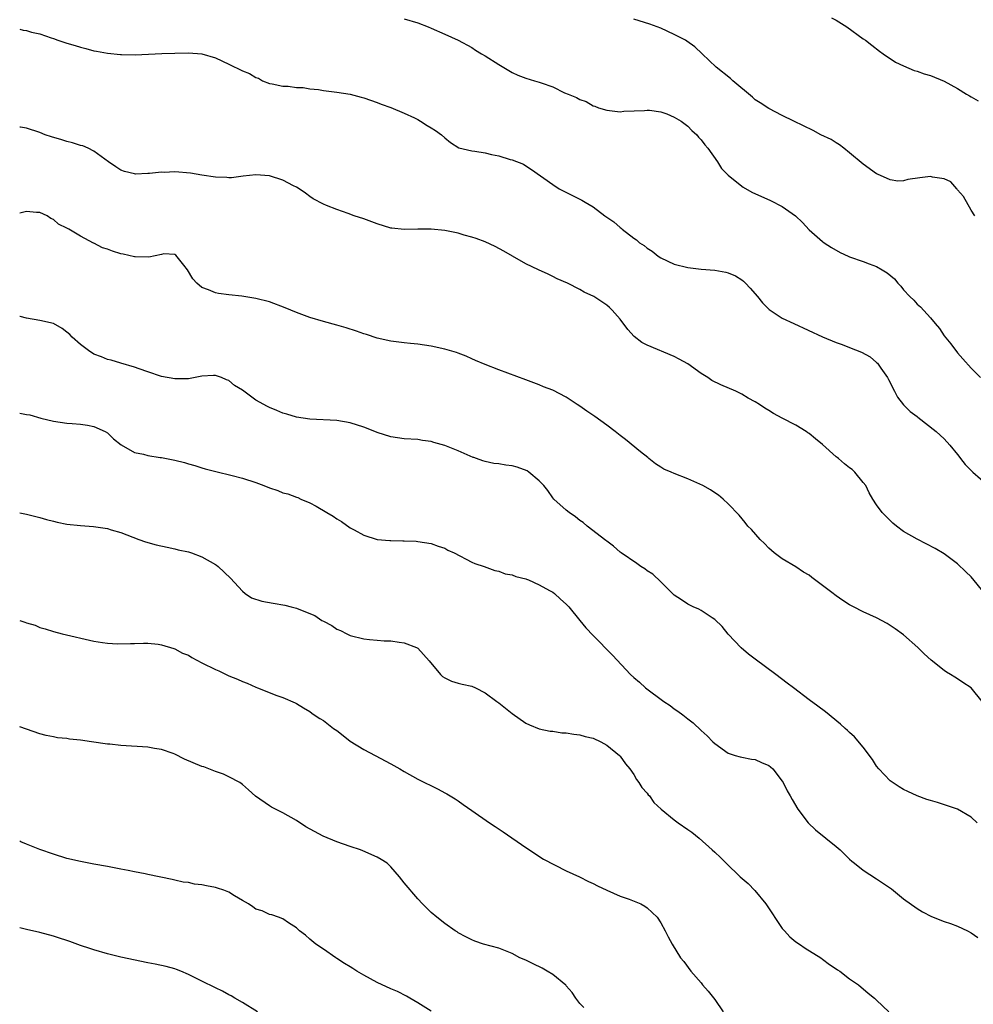
# Model space of a CAD drawing. Units: inches. Extents: x 2631000 to 2633868, y 1467000 to 1470000.
# Drawn here: x 2631000 to 2631141, y 1468820 to 1468966 of the extents above; entities that cross this region are included whole.
import ezdxf

# ---------------------------------------------------------------- set-up
doc = ezdxf.new("R2010")
doc.units = ezdxf.units.IN
doc.header["$MEASUREMENT"] = 0
doc.layers.add('LD26311467_2ft', color=166, linetype='Continuous')

msp = doc.modelspace()

# ---------------------------------------------------------------- linework, layer by layer
at = {"layer": 'LD26311467_2ft'}
for points, elevation in [([(2631057, 1468966.2), (2631059, 1468965.58), (2631060.55, 1468965), (2631061, 1468964.81), (2631063, 1468963.93), (2631065, 1468963.02), (2631067, 1468961.94), (2631067.56, 1468961.56), (2631068.45, 1468961), (2631069, 1468960.69), (2631071, 1468959.4), (2631073, 1468958.21), (2631073.84, 1468957.84), (2631075, 1468957.4), (2631076.31, 1468957), (2631077, 1468956.82), (2631077.3, 1468956.7), (2631079, 1468956.11), (2631080.76, 1468955.24), (2631081.3, 1468955), (2631082.53, 1468954.53), (2631083, 1468954.23), (2631083.93, 1468953.93), (2631085, 1468953.3), (2631085.24, 1468953.24), (2631085.78, 1468953), (2631087, 1468952.63), (2631089, 1468952.41), (2631089.52, 1468952.48), (2631092.61, 1468952.61), (2631093, 1468952.66), (2631093.36, 1468952.64), (2631095, 1468952.42), (2631095.91, 1468952.09), (2631097, 1468951.63), (2631098.05, 1468951), (2631099, 1468950.25), (2631099.63, 1468949.63), (2631100.36, 1468949), (2631100.62, 1468948.62), (2631101, 1468948.26), (2631101.52, 1468947.52), (2631101.96, 1468947), (2631103.42, 1468945), (2631104.01, 1468944.01), (2631105, 1468942.99), (2631107, 1468941.36), (2631107.21, 1468941.21), (2631108.49, 1468940.49), (2631111.26, 1468939.26), (2631113, 1468938.37), (2631114.96, 1468936.96), (2631115.99, 1468935.99), (2631117, 1468934.92), (2631119, 1468933.16), (2631119.22, 1468933), (2631120.3, 1468932.3), (2631121.57, 1468931.57), (2631122.8, 1468931), (2631123, 1468930.92), (2631125, 1468930.23), (2631125.89, 1468929.89), (2631127, 1468929.49), (2631127.84, 1468929), (2631128.55, 1468928.55), (2631129.65, 1468927.65), (2631130.16, 1468927), (2631130.56, 1468926.56), (2631131, 1468926), (2631131.94, 1468925), (2631132.49, 1468924.49), (2631133, 1468923.9), (2631133.5, 1468923.5), (2631135, 1468921.84), (2631135.69, 1468921), (2631136.3, 1468920.3), (2631137, 1468919.21), (2631138, 1468918), (2631139, 1468916.65), (2631139.79, 1468915.79), (2631141, 1468914.42), (2631142.38, 1468913)], 10954), ([(2631141.57, 1468937), (2631141, 1468937.83), (2631139.85, 1468939.85), (2631139, 1468940.84), (2631138.93, 1468940.93), (2631138.86, 1468941), (2631138.01, 1468942.01), (2631137, 1468942.49), (2631135.28, 1468942.72), (2631135, 1468942.81), (2631133.38, 1468942.62), (2631131.61, 1468942.39), (2631131, 1468942.18), (2631130.14, 1468942.14), (2631129, 1468942.31), (2631127.14, 1468943.14), (2631127, 1468943.22), (2631125, 1468944.65), (2631123, 1468946.34), (2631122.13, 1468947), (2631121.51, 1468947.51), (2631121, 1468947.8), (2631120.28, 1468948.28), (2631118.75, 1468949), (2631117.61, 1468949.61), (2631114.73, 1468951), (2631113, 1468951.86), (2631111, 1468952.88), (2631109.74, 1468953.74), (2631109, 1468954.2), (2631108.58, 1468954.58), (2631105.68, 1468957), (2631105.32, 1468957.32), (2631103.21, 1468959), (2631101.12, 1468961), (2631100.05, 1468962.05), (2631098.88, 1468962.88), (2631098.67, 1468963), (2631097, 1468963.88), (2631095, 1468964.8), (2631093.4, 1468965.4), (2631091, 1468966.15)], 10952), ([(2631120.32, 1468966.32), (2631121, 1468966), (2631122.56, 1468965), (2631125, 1468963.22), (2631125.34, 1468963), (2631126.29, 1468962.29), (2631127.41, 1468961.41), (2631127.97, 1468961), (2631129.77, 1468959.77), (2631131, 1468959.2), (2631132.55, 1468958.55), (2631133, 1468958.45), (2631134.05, 1468958.05), (2631135, 1468957.79), (2631137, 1468956.95), (2631139, 1468955.86), (2631140.32, 1468955), (2631140.75, 1468954.75), (2631141, 1468954.63), (2631142.04, 1468954.04)], 10950), ([(2631000, 1468964.64), (2631000.53, 1468964.53), (2631001, 1468964.45), (2631001.77, 1468964.23), (2631003, 1468963.95), (2631004.65, 1468963.35), (2631005, 1468963.28), (2631005.65, 1468963), (2631006.69, 1468962.69), (2631007, 1468962.58), (2631008.22, 1468962.22), (2631009, 1468961.98), (2631009.78, 1468961.78), (2631011, 1468961.44), (2631011.39, 1468961.39), (2631013, 1468961.08), (2631014.92, 1468960.92), (2631015.11, 1468960.89), (2631017.13, 1468960.87), (2631021.05, 1468961.05), (2631023, 1468961.12), (2631025, 1468961.15), (2631027, 1468960.99), (2631029, 1468960.41), (2631031, 1468959.48), (2631033, 1468958.48), (2631034.08, 1468958.08), (2631035, 1468957.5), (2631035.37, 1468957.37), (2631035.99, 1468957), (2631037, 1468956.62), (2631037.44, 1468956.56), (2631039, 1468956.2), (2631039.78, 1468956.22), (2631041, 1468956.01), (2631041.99, 1468956.01), (2631043, 1468955.81), (2631044.3, 1468955.7), (2631045, 1468955.56), (2631047, 1468955.31), (2631049, 1468955.02), (2631050.59, 1468954.59), (2631051, 1468954.46), (2631053, 1468953.77), (2631053.55, 1468953.55), (2631055, 1468953.04), (2631057, 1468952.19), (2631058.5, 1468951.5), (2631059, 1468951.24), (2631059.41, 1468951), (2631060.38, 1468950.38), (2631061, 1468950.04), (2631061.63, 1468949.64), (2631062.53, 1468949), (2631063, 1468948.56), (2631063.84, 1468947.84), (2631065.08, 1468947.08), (2631067, 1468946.61), (2631067.43, 1468946.57), (2631069, 1468946.32), (2631069.93, 1468946.07), (2631071, 1468945.89), (2631072.69, 1468945.31), (2631073, 1468945.27), (2631074.64, 1468944.64), (2631075, 1468944.37), (2631075.84, 1468943.84), (2631079, 1468941.61), (2631079.97, 1468941), (2631080.62, 1468940.62), (2631083.3, 1468939.3), (2631083.78, 1468939), (2631085, 1468938.31), (2631086.73, 1468937), (2631088.07, 1468936.07), (2631089, 1468935.23), (2631089.14, 1468935.14), (2631089.28, 1468935), (2631091, 1468933.68), (2631091.42, 1468933.42), (2631091.87, 1468933), (2631092.56, 1468932.56), (2631093, 1468932.17), (2631093.74, 1468931.74), (2631094.61, 1468931), (2631095, 1468930.74), (2631097, 1468929.82), (2631099, 1468929.34), (2631101, 1468929.09), (2631103, 1468928.92), (2631104.64, 1468928.64), (2631105, 1468928.54), (2631106.07, 1468928.07), (2631107, 1468927.49), (2631107.28, 1468927.28), (2631107.56, 1468927), (2631108.25, 1468926.25), (2631109.35, 1468925), (2631110.1, 1468924.1), (2631111.09, 1468923.09), (2631113, 1468921.83), (2631114.71, 1468921), (2631119, 1468919.05), (2631121, 1468918.21), (2631121.9, 1468917.89), (2631123, 1468917.44), (2631124.76, 1468916.76), (2631126.06, 1468916.06), (2631127, 1468915.25), (2631127.13, 1468915.13), (2631127.62, 1468914.38), (2631128.59, 1468913), (2631128.74, 1468912.74), (2631129.63, 1468911), (2631130.11, 1468910.11), (2631130.98, 1468908.98), (2631131.97, 1468907.97), (2631133, 1468907.22), (2631133.12, 1468907.12), (2631135.83, 1468905), (2631137, 1468903.9), (2631137.83, 1468903), (2631139, 1468901.58), (2631139.33, 1468901.14), (2631139.43, 1468901), (2631140.14, 1468900.14), (2631141.25, 1468899), (2631143.51, 1468897)], 10956), ([(2631143, 1468881.02), (2631141, 1468883.47), (2631140.2, 1468884.2), (2631139, 1468885.37), (2631137, 1468886.87), (2631135.66, 1468887.66), (2631134.36, 1468888.36), (2631133, 1468889.05), (2631131, 1468890.2), (2631129.93, 1468891), (2631129.42, 1468891.42), (2631128.4, 1468892.4), (2631127.84, 1468893), (2631127, 1468894.13), (2631126.45, 1468895), (2631125.91, 1468895.91), (2631125.39, 1468897), (2631125, 1468897.47), (2631123.79, 1468899), (2631123.36, 1468899.36), (2631123, 1468899.62), (2631122.24, 1468900.24), (2631121.34, 1468901), (2631121.16, 1468901.14), (2631121, 1468901.27), (2631119, 1468903.06), (2631117.93, 1468903.93), (2631117, 1468904.73), (2631116.82, 1468904.82), (2631116.56, 1468905), (2631115, 1468905.96), (2631112.99, 1468907), (2631111.69, 1468907.69), (2631111, 1468908.14), (2631110.45, 1468908.45), (2631109.66, 1468909), (2631109, 1468909.4), (2631107.96, 1468909.97), (2631107, 1468910.54), (2631106.11, 1468911), (2631103.92, 1468911.92), (2631102.57, 1468912.57), (2631101.96, 1468913), (2631101, 1468913.61), (2631099, 1468915.03), (2631097.75, 1468915.75), (2631097, 1468916.14), (2631093, 1468917.81), (2631092.22, 1468918.22), (2631091.08, 1468919.08), (2631090.13, 1468920.13), (2631089, 1468921.66), (2631087.79, 1468923), (2631087.39, 1468923.39), (2631087, 1468923.76), (2631085.1, 1468925), (2631083.67, 1468925.67), (2631083, 1468926.05), (2631081.19, 1468927), (2631079.66, 1468927.66), (2631079, 1468928.01), (2631078.32, 1468928.32), (2631076.89, 1468929), (2631075, 1468929.86), (2631073.01, 1468931.01), (2631071.75, 1468931.75), (2631070.46, 1468932.46), (2631069, 1468933.11), (2631067.64, 1468933.64), (2631067, 1468933.84), (2631065.86, 1468934.14), (2631065, 1468934.4), (2631063, 1468934.81), (2631061, 1468935.02), (2631059, 1468934.99), (2631057, 1468934.94), (2631055.13, 1468935.13), (2631055, 1468935.16), (2631053, 1468935.78), (2631051, 1468936.52), (2631049.59, 1468937), (2631048.66, 1468937.34), (2631047, 1468937.9), (2631045.47, 1468938.53), (2631045, 1468938.69), (2631043.5, 1468939.5), (2631043, 1468939.83), (2631042.35, 1468940.35), (2631041.44, 1468941), (2631041, 1468941.24), (2631040.56, 1468941.44), (2631039, 1468942.26), (2631037, 1468942.89), (2631035, 1468943.07), (2631033.12, 1468942.88), (2631031.37, 1468942.63), (2631031, 1468942.62), (2631030.68, 1468942.68), (2631029, 1468942.7), (2631027, 1468943.03), (2631025.33, 1468943.33), (2631023, 1468943.5), (2631021.43, 1468943.43), (2631021, 1468943.46), (2631019.26, 1468943.26), (2631019, 1468943.28), (2631017.17, 1468943.17), (2631017, 1468943.2), (2631015.55, 1468943.55), (2631015, 1468943.76), (2631014.27, 1468944.27), (2631013.17, 1468945), (2631012.61, 1468945.39), (2631011, 1468946.58), (2631010.15, 1468947), (2631009.35, 1468947.35), (2631009, 1468947.43), (2631007.81, 1468947.81), (2631007, 1468948), (2631006.24, 1468948.24), (2631004.69, 1468948.69), (2631003.78, 1468949), (2631003, 1468949.32), (2631001, 1468950), (2631000.14, 1468950.14), (2631000, 1468950.15)], 10958), ([(2631142.63, 1468865), (2631141, 1468867.01), (2631139.78, 1468867.78), (2631139, 1468868.33), (2631138.59, 1468868.59), (2631137.95, 1468869), (2631137.34, 1468869.34), (2631137, 1468869.59), (2631135.09, 1468871.09), (2631134.05, 1468872.05), (2631133.1, 1468873), (2631131, 1468874.86), (2631129.75, 1468875.75), (2631129, 1468876.27), (2631128.54, 1468876.54), (2631127, 1468877.37), (2631125, 1468878.29), (2631123.57, 1468879), (2631123, 1468879.31), (2631121.97, 1468879.97), (2631121, 1468880.64), (2631120.8, 1468880.8), (2631120.57, 1468881), (2631117.39, 1468883.39), (2631117, 1468883.7), (2631116.17, 1468884.17), (2631115, 1468884.97), (2631113, 1468886.14), (2631111.8, 1468887), (2631111, 1468887.71), (2631110.39, 1468888.39), (2631109.73, 1468889), (2631108.47, 1468890.47), (2631107.93, 1468891), (2631107.53, 1468891.53), (2631106.61, 1468892.61), (2631105, 1468894.3), (2631104.27, 1468895), (2631103.56, 1468895.56), (2631103, 1468895.9), (2631102.36, 1468896.36), (2631101.23, 1468897), (2631099, 1468897.98), (2631097, 1468898.78), (2631096.53, 1468899), (2631095.45, 1468899.45), (2631095, 1468899.74), (2631094.21, 1468900.21), (2631093.25, 1468901), (2631093.07, 1468901.14), (2631091.98, 1468901.98), (2631089.8, 1468903.8), (2631089, 1468904.4), (2631088.25, 1468905), (2631087, 1468905.94), (2631085.23, 1468907.23), (2631084.04, 1468908.04), (2631083, 1468908.78), (2631082.63, 1468909), (2631081, 1468910.1), (2631079, 1468911.12), (2631077.64, 1468911.64), (2631077, 1468911.94), (2631076.21, 1468912.21), (2631075, 1468912.68), (2631071, 1468914.15), (2631069, 1468914.95), (2631067.56, 1468915.56), (2631067, 1468915.78), (2631066.16, 1468916.16), (2631065, 1468916.61), (2631064.72, 1468916.72), (2631063, 1468917.23), (2631061, 1468917.65), (2631059, 1468917.94), (2631057.94, 1468918.06), (2631057, 1468918.15), (2631055, 1468918.4), (2631053, 1468918.83), (2631051.38, 1468919.38), (2631051, 1468919.48), (2631049.89, 1468919.89), (2631048.36, 1468920.36), (2631047, 1468920.78), (2631045, 1468921.34), (2631043, 1468921.92), (2631041, 1468922.63), (2631039.33, 1468923.33), (2631037, 1468924.21), (2631035, 1468924.74), (2631032.94, 1468925.06), (2631031, 1468925.25), (2631029.45, 1468925.45), (2631029, 1468925.57), (2631027.97, 1468926.03), (2631027, 1468926.37), (2631026.26, 1468927), (2631025.66, 1468927.66), (2631024.89, 1468929), (2631024.32, 1468929.68), (2631023.16, 1468931.16), (2631023, 1468931.24), (2631021.34, 1468931.34), (2631021, 1468931.24), (2631019.14, 1468930.86), (2631017.11, 1468930.89), (2631017, 1468930.9), (2631015.31, 1468931.31), (2631015, 1468931.36), (2631013.74, 1468931.74), (2631013, 1468932.05), (2631012.25, 1468932.25), (2631011, 1468932.94), (2631010.95, 1468932.95), (2631009, 1468933.97), (2631007.27, 1468935), (2631007.09, 1468935.09), (2631007, 1468935.17), (2631005.74, 1468935.74), (2631005, 1468936.42), (2631004.59, 1468936.59), (2631004.06, 1468937), (2631003, 1468937.5), (2631002.5, 1468937.5), (2631001, 1468937.61), (2631000, 1468937.37)], 10960), ([(2631141.9, 1468847), (2631141, 1468847.85), (2631139, 1468849.03), (2631136, 1468850), (2631135, 1468850.29), (2631134.46, 1468850.46), (2631133.01, 1468851.01), (2631131.63, 1468851.63), (2631131, 1468851.95), (2631130.33, 1468852.33), (2631129.13, 1468853.13), (2631129, 1468853.23), (2631127.31, 1468855), (2631127, 1468855.41), (2631126.37, 1468856.37), (2631125, 1468858.22), (2631123.74, 1468859.74), (2631123, 1468860.39), (2631122.7, 1468860.7), (2631122.34, 1468861), (2631121.64, 1468861.64), (2631119.43, 1468863.43), (2631118.29, 1468864.29), (2631117, 1468865.22), (2631114.69, 1468867), (2631113.72, 1468867.72), (2631112.08, 1468869), (2631109, 1468871.28), (2631108, 1468872), (2631106.92, 1468872.92), (2631105, 1468874.98), (2631104.1, 1468876.1), (2631103, 1468877.16), (2631102.61, 1468877.39), (2631101, 1468878.47), (2631100.66, 1468878.66), (2631099.8, 1468879), (2631099.29, 1468879.29), (2631099, 1468879.43), (2631098.07, 1468880.07), (2631097, 1468880.75), (2631095, 1468882.72), (2631093.84, 1468883.84), (2631093, 1468884.38), (2631092.64, 1468884.64), (2631092.04, 1468885), (2631091.45, 1468885.45), (2631089.15, 1468887), (2631089, 1468887.12), (2631088.02, 1468888.02), (2631087, 1468888.75), (2631086.87, 1468888.87), (2631084.11, 1468891), (2631083.5, 1468891.5), (2631083, 1468891.84), (2631082.37, 1468892.37), (2631081.42, 1468893), (2631081, 1468893.35), (2631079.18, 1468895), (2631079, 1468895.2), (2631078.25, 1468896.25), (2631077.68, 1468897), (2631077, 1468897.7), (2631075.47, 1468899), (2631075.19, 1468899.19), (2631073.72, 1468899.72), (2631073, 1468899.91), (2631072.03, 1468900.03), (2631071, 1468900.24), (2631070.27, 1468900.27), (2631069, 1468900.57), (2631068.64, 1468900.64), (2631067.69, 1468901), (2631067.28, 1468901.14), (2631067.18, 1468901.17), (2631065, 1468902.15), (2631063, 1468902.95), (2631061.39, 1468903.39), (2631061, 1468903.51), (2631059.69, 1468903.69), (2631059, 1468903.81), (2631057, 1468903.94), (2631055, 1468904.21), (2631053, 1468904.85), (2631052.65, 1468905), (2631051, 1468905.64), (2631049, 1468906.31), (2631047, 1468906.64), (2631043, 1468906.83), (2631041, 1468907.15), (2631039.57, 1468907.57), (2631039, 1468907.73), (2631038.11, 1468908.11), (2631037, 1468908.57), (2631036.71, 1468908.71), (2631035, 1468909.68), (2631033, 1468911.13), (2631031.85, 1468911.85), (2631031, 1468912.57), (2631030.67, 1468912.67), (2631029.89, 1468913), (2631029, 1468913.29), (2631028.71, 1468913.29), (2631027, 1468913.19), (2631025, 1468912.83), (2631024.84, 1468912.84), (2631023, 1468912.8), (2631021, 1468913.18), (2631019, 1468913.84), (2631017.72, 1468914.28), (2631017, 1468914.55), (2631015, 1468915.12), (2631013.58, 1468915.58), (2631013, 1468915.7), (2631012.1, 1468916.1), (2631011, 1468916.48), (2631010.18, 1468917), (2631009, 1468917.9), (2631007.77, 1468919), (2631007.41, 1468919.41), (2631007, 1468919.74), (2631006.28, 1468920.28), (2631005, 1468921), (2631003, 1468921.47), (2631001, 1468921.81), (2631000.05, 1468922.05), (2631000, 1468922.07)], 10962), ([(2631000, 1468907.71), (2631001, 1468907.51), (2631001.48, 1468907.48), (2631003.12, 1468907), (2631005, 1468906.53), (2631007, 1468906.23), (2631007.79, 1468906.21), (2631009, 1468906.09), (2631010.03, 1468905.97), (2631011, 1468905.76), (2631012.66, 1468905), (2631013, 1468904.81), (2631013.9, 1468903.9), (2631015.03, 1468903.03), (2631017, 1468901.92), (2631018.35, 1468901.65), (2631019, 1468901.43), (2631020.82, 1468901.18), (2631021.02, 1468901.14), (2631023, 1468900.78), (2631024.43, 1468900.43), (2631025, 1468900.22), (2631025.97, 1468899.97), (2631027, 1468899.61), (2631027.49, 1468899.49), (2631029.08, 1468899.08), (2631031.49, 1468898.51), (2631033, 1468898.1), (2631035, 1468897.45), (2631036.2, 1468897), (2631037, 1468896.66), (2631038.25, 1468896.25), (2631039, 1468895.93), (2631039.75, 1468895.75), (2631041, 1468895.28), (2631041.21, 1468895.21), (2631041.65, 1468895), (2631043, 1468894.44), (2631043.95, 1468893.95), (2631045.51, 1468893), (2631046.45, 1468892.45), (2631047, 1468892.06), (2631047.69, 1468891.69), (2631049, 1468890.75), (2631049.59, 1468890.41), (2631051, 1468889.63), (2631053, 1468888.99), (2631054.85, 1468888.85), (2631055, 1468888.83), (2631056.8, 1468888.8), (2631057, 1468888.78), (2631058.75, 1468888.75), (2631059, 1468888.72), (2631061, 1468888.43), (2631062.02, 1468888.02), (2631063, 1468887.72), (2631063.44, 1468887.44), (2631064.39, 1468887), (2631067, 1468885.66), (2631067.45, 1468885.45), (2631068.83, 1468885), (2631070.42, 1468884.42), (2631071, 1468884.29), (2631071.93, 1468883.93), (2631073, 1468883.74), (2631073.52, 1468883.52), (2631075, 1468883.16), (2631075.1, 1468883.1), (2631075.38, 1468883), (2631077, 1468882.27), (2631078.54, 1468881.46), (2631079, 1468881.19), (2631079.27, 1468881), (2631080.15, 1468880.15), (2631081, 1468879.4), (2631081.36, 1468879), (2631082.99, 1468877), (2631083.92, 1468875.92), (2631085, 1468874.77), (2631087.85, 1468871.85), (2631090.53, 1468869), (2631091, 1468868.55), (2631091.85, 1468867.85), (2631092.73, 1468867), (2631095.44, 1468865), (2631096.38, 1468864.38), (2631097, 1468863.9), (2631097.55, 1468863.55), (2631098.27, 1468863), (2631099, 1468862.42), (2631099.81, 1468861.81), (2631101, 1468860.7), (2631101.89, 1468859.89), (2631102.74, 1468859), (2631103, 1468858.77), (2631105, 1468857.33), (2631106.02, 1468857), (2631106.78, 1468856.78), (2631107, 1468856.75), (2631108.46, 1468856.46), (2631109, 1468856.4), (2631109.95, 1468855.95), (2631111, 1468855.48), (2631111.28, 1468855.28), (2631111.6, 1468855), (2631113, 1468853.19), (2631113.13, 1468853), (2631113.75, 1468851.75), (2631114.19, 1468851), (2631114.47, 1468850.47), (2631115.34, 1468849), (2631116.84, 1468847), (2631117.95, 1468845.95), (2631121, 1468843.49), (2631121.57, 1468843), (2631122.28, 1468842.28), (2631123, 1468841.63), (2631123.32, 1468841.32), (2631123.71, 1468841), (2631125, 1468839.98), (2631127, 1468838.7), (2631128.02, 1468838.02), (2631129.19, 1468837.19), (2631131, 1468835.73), (2631133, 1468834.29), (2631133.81, 1468833.81), (2631135.12, 1468833.12), (2631137, 1468832.39), (2631137.93, 1468832.07), (2631139, 1468831.66), (2631140.44, 1468831), (2631141, 1468830.69), (2631141.98, 1468829.98)], 10964), ([(2631000, 1468892.93), (2631001, 1468892.75), (2631002.4, 1468892.4), (2631003, 1468892.27), (2631003.96, 1468891.96), (2631005, 1468891.72), (2631005.56, 1468891.55), (2631007, 1468891.27), (2631009, 1468891.06), (2631010.93, 1468890.93), (2631013, 1468890.62), (2631013.56, 1468890.44), (2631015, 1468890.03), (2631017.65, 1468889), (2631018.65, 1468888.65), (2631020.21, 1468888.21), (2631021.85, 1468887.85), (2631023, 1468887.62), (2631023.49, 1468887.49), (2631025, 1468887.15), (2631025.44, 1468887), (2631027, 1468886.41), (2631029, 1468885.31), (2631029.19, 1468885.19), (2631029.43, 1468885), (2631031.26, 1468883.26), (2631033, 1468881.33), (2631033.41, 1468881), (2631034.36, 1468880.36), (2631035.88, 1468879.88), (2631037.56, 1468879.56), (2631039.28, 1468879.28), (2631040.23, 1468879), (2631041, 1468878.81), (2631041.35, 1468878.65), (2631043.72, 1468877.72), (2631044.79, 1468877), (2631045, 1468876.88), (2631046.27, 1468876.27), (2631047, 1468875.73), (2631047.52, 1468875.52), (2631048.49, 1468875), (2631049, 1468874.76), (2631051, 1468874.26), (2631051.83, 1468874.17), (2631053, 1468874.1), (2631054, 1468874), (2631055, 1468873.98), (2631056.23, 1468873.77), (2631057, 1468873.69), (2631058.82, 1468873), (2631059, 1468872.9), (2631060.68, 1468871), (2631062.37, 1468869), (2631062.68, 1468868.68), (2631063, 1468868.47), (2631063.99, 1468867.98), (2631065, 1468867.68), (2631065.57, 1468867.57), (2631067, 1468867.25), (2631067.57, 1468867), (2631069, 1468866.29), (2631070.7, 1468865), (2631071, 1468864.79), (2631071.99, 1468863.99), (2631073, 1468863.2), (2631075, 1468861.78), (2631075.53, 1468861.53), (2631077, 1468860.94), (2631078.6, 1468860.6), (2631079, 1468860.58), (2631080.35, 1468860.35), (2631081, 1468860.32), (2631082.13, 1468860.13), (2631083, 1468860.04), (2631083.82, 1468859.82), (2631085, 1468859.53), (2631086.11, 1468859), (2631087, 1468858.49), (2631088.89, 1468857), (2631089, 1468856.88), (2631089.76, 1468855.76), (2631090.43, 1468855), (2631091, 1468854.15), (2631091.41, 1468853.41), (2631091.76, 1468853), (2631092.22, 1468852.22), (2631093, 1468851.41), (2631093.16, 1468851.16), (2631093.32, 1468851), (2631093.99, 1468849.99), (2631095.05, 1468849), (2631097, 1468847.43), (2631097.59, 1468847), (2631099, 1468846.03), (2631099.6, 1468845.6), (2631100.71, 1468844.71), (2631102.62, 1468843), (2631103, 1468842.63), (2631103.87, 1468841.87), (2631104.7, 1468841), (2631106.79, 1468839), (2631107.98, 1468837.98), (2631108.96, 1468836.96), (2631110.57, 1468835), (2631113, 1468831.34), (2631113.33, 1468831), (2631114.11, 1468830.11), (2631115, 1468829.35), (2631115.58, 1468829), (2631116.42, 1468828.42), (2631118.71, 1468827), (2631119, 1468826.79), (2631120, 1468826), (2631121, 1468825.34), (2631121.19, 1468825.19), (2631121.52, 1468825), (2631123, 1468823.87), (2631124.29, 1468823), (2631125.74, 1468821.74), (2631126.67, 1468821), (2631127, 1468820.71), (2631128.82, 1468819)], 10966), ([(2631000, 1468876.97), (2631000.76, 1468876.76), (2631001, 1468876.64), (2631002.29, 1468876.29), (2631003, 1468875.95), (2631003.75, 1468875.75), (2631005, 1468875.35), (2631006.3, 1468875), (2631011, 1468873.95), (2631012.28, 1468873.72), (2631013, 1468873.61), (2631014.48, 1468873.52), (2631016.44, 1468873.56), (2631017, 1468873.6), (2631018.37, 1468873.63), (2631019, 1468873.63), (2631020.51, 1468873.49), (2631021, 1468873.41), (2631022.83, 1468872.83), (2631023, 1468872.8), (2631024.15, 1468872.15), (2631025, 1468871.83), (2631025.5, 1468871.5), (2631027, 1468870.72), (2631029, 1468869.72), (2631029.51, 1468869.51), (2631031, 1468868.8), (2631032.3, 1468868.3), (2631033, 1468867.93), (2631033.72, 1468867.72), (2631035, 1468867.09), (2631035.25, 1468867), (2631038.13, 1468865.87), (2631039, 1468865.58), (2631040.81, 1468864.81), (2631041, 1468864.71), (2631042.07, 1468864.07), (2631043, 1468863.49), (2631043.27, 1468863.27), (2631043.63, 1468863), (2631044.47, 1468862.47), (2631045, 1468862.15), (2631046.52, 1468861), (2631047, 1468860.67), (2631047.95, 1468859.95), (2631049, 1468859.12), (2631051, 1468857.85), (2631052.7, 1468857), (2631055, 1468855.76), (2631056.34, 1468855), (2631057, 1468854.59), (2631059, 1468853.46), (2631062, 1468852), (2631063, 1468851.46), (2631063.31, 1468851.31), (2631064.56, 1468850.56), (2631065, 1468850.24), (2631065.74, 1468849.74), (2631067, 1468848.83), (2631069.64, 1468847), (2631070.46, 1468846.46), (2631071.64, 1468845.64), (2631075, 1468843.34), (2631077.62, 1468841.62), (2631081, 1468839.88), (2631082.96, 1468839), (2631084.29, 1468838.29), (2631085, 1468837.99), (2631085.64, 1468837.64), (2631087, 1468837.04), (2631089, 1468836.11), (2631090.34, 1468835.66), (2631092.03, 1468835), (2631092.65, 1468834.65), (2631093, 1468834.41), (2631094.47, 1468833), (2631095, 1468832.15), (2631095.66, 1468831), (2631096.08, 1468830.08), (2631096.71, 1468829), (2631097.92, 1468827), (2631098.42, 1468826.42), (2631099.45, 1468825), (2631101, 1468823.26), (2631101.2, 1468823), (2631102.05, 1468822.05), (2631103, 1468820.79), (2631104.26, 1468819)], 10968), ([(2631083.6, 1468819.6), (2631083, 1468820.22), (2631082.43, 1468821), (2631081.86, 1468821.86), (2631081, 1468822.82), (2631080.92, 1468822.92), (2631079, 1468824.51), (2631078.17, 1468825), (2631077.45, 1468825.45), (2631076.12, 1468826.12), (2631075, 1468826.64), (2631074.13, 1468827), (2631073, 1468827.62), (2631071, 1468828.4), (2631068.73, 1468829), (2631067.45, 1468829.45), (2631067, 1468829.63), (2631066.12, 1468830.12), (2631065, 1468830.71), (2631064.84, 1468830.84), (2631064.56, 1468831), (2631063, 1468832.08), (2631061.84, 1468833), (2631061, 1468833.71), (2631059.71, 1468835), (2631059, 1468835.74), (2631057, 1468838.1), (2631056.29, 1468839), (2631055, 1468840.49), (2631054.45, 1468841), (2631053.58, 1468841.58), (2631053, 1468841.93), (2631050.87, 1468842.87), (2631050.51, 1468843), (2631049, 1468843.49), (2631047, 1468844.16), (2631044.96, 1468845), (2631042.42, 1468846.42), (2631041, 1468847.34), (2631039, 1468848.48), (2631037.32, 1468849.32), (2631037, 1468849.53), (2631034.96, 1468850.96), (2631033.9, 1468851.9), (2631033, 1468852.68), (2631032.6, 1468853), (2631031, 1468853.83), (2631030.22, 1468854.22), (2631029, 1468854.6), (2631027.28, 1468855.28), (2631027, 1468855.34), (2631024.43, 1468856.43), (2631023, 1468857.18), (2631022.74, 1468857.26), (2631021, 1468857.89), (2631019.98, 1468858.02), (2631019, 1468858.2), (2631015, 1468858.47), (2631013.34, 1468858.66), (2631013, 1468858.68), (2631010.64, 1468859), (2631009, 1468859.26), (2631007.4, 1468859.4), (2631007, 1468859.49), (2631005.6, 1468859.6), (2631005, 1468859.74), (2631003.93, 1468859.93), (2631003, 1468860.2), (2631000, 1468861.25)], 10970), ([(2631061, 1468819.06), (2631059, 1468820.32), (2631057.8, 1468821), (2631057.31, 1468821.31), (2631055.99, 1468821.99), (2631055, 1468822.4), (2631053, 1468823.32), (2631051, 1468824.4), (2631049.97, 1468825), (2631049.39, 1468825.39), (2631049, 1468825.67), (2631048.14, 1468826.14), (2631047, 1468826.91), (2631046.84, 1468827), (2631045, 1468828.26), (2631043.87, 1468829), (2631043, 1468829.73), (2631042.34, 1468830.34), (2631041.45, 1468831), (2631041, 1468831.41), (2631039.85, 1468832.15), (2631039, 1468832.75), (2631038.37, 1468833), (2631037.36, 1468833.36), (2631037, 1468833.43), (2631035.93, 1468833.93), (2631035, 1468834.22), (2631034.56, 1468834.56), (2631033.91, 1468835), (2631033, 1468835.49), (2631031.81, 1468836.19), (2631031, 1468836.7), (2631030.26, 1468837), (2631029.33, 1468837.33), (2631029, 1468837.43), (2631027.66, 1468837.66), (2631027, 1468837.81), (2631025.93, 1468837.93), (2631025, 1468838.14), (2631024.22, 1468838.22), (2631023, 1468838.51), (2631022.58, 1468838.58), (2631019, 1468839.35), (2631018.58, 1468839.42), (2631017, 1468839.75), (2631016.09, 1468839.91), (2631015, 1468840.14), (2631013, 1468840.52), (2631011, 1468840.87), (2631009, 1468841.26), (2631007, 1468841.73), (2631005, 1468842.35), (2631003, 1468843.04), (2631001, 1468843.82), (2631000.18, 1468844.18), (2631000, 1468844.26)], 10972), ([(2631035.25, 1468819), (2631033, 1468820.38), (2631031.9, 1468821), (2631031.34, 1468821.34), (2631031, 1468821.51), (2631030.05, 1468822.05), (2631029, 1468822.54), (2631027, 1468823.52), (2631025, 1468824.52), (2631023.9, 1468825), (2631023.25, 1468825.25), (2631023, 1468825.34), (2631021.7, 1468825.7), (2631020.07, 1468826.07), (2631019, 1468826.25), (2631015, 1468827.07), (2631013, 1468827.56), (2631011, 1468828.15), (2631010.39, 1468828.39), (2631009, 1468828.81), (2631007.41, 1468829.41), (2631007, 1468829.53), (2631005.91, 1468829.91), (2631005, 1468830.2), (2631003, 1468830.74), (2631001, 1468831.17), (2631000, 1468831.44)], 10974)]:
    msp.add_lwpolyline(points, dxfattribs=dict(at, elevation=elevation))

doc.saveas('drawing.dxf')
